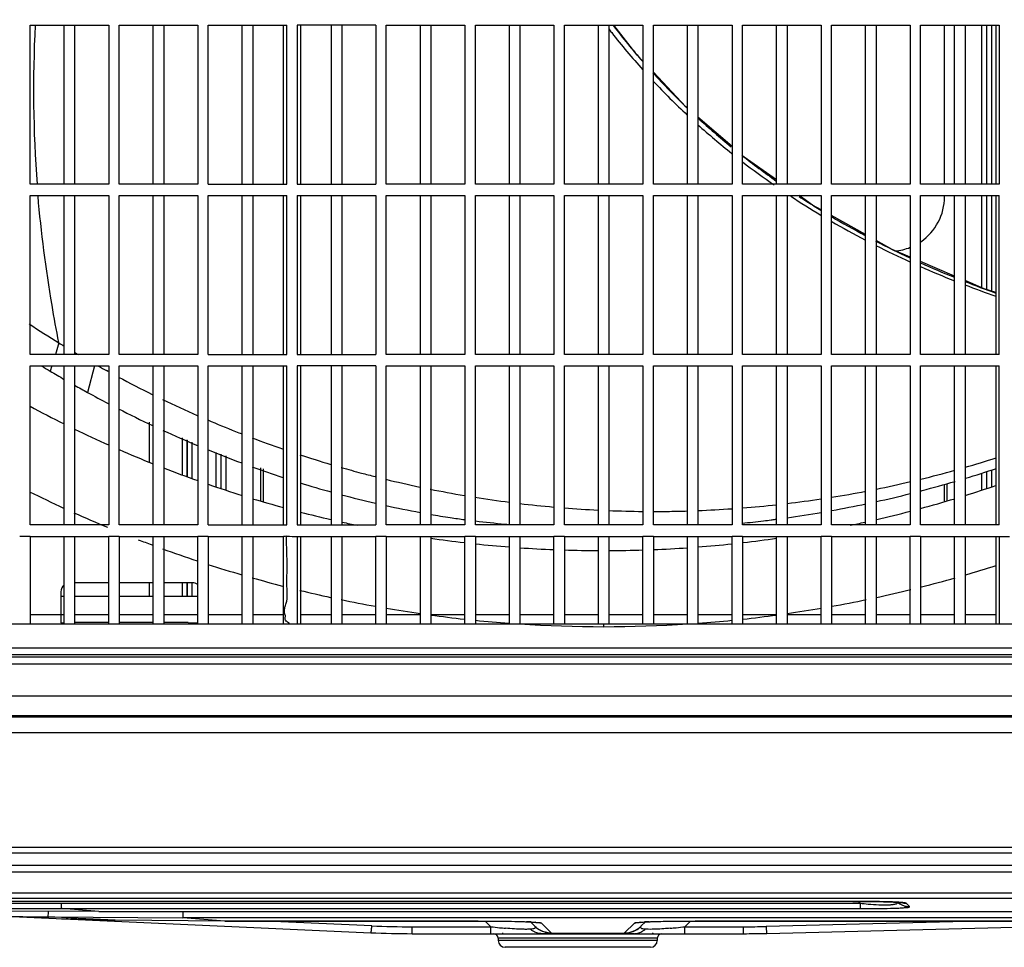
# Model space of a CAD drawing. Extents: x 0 to 2102, y 0 to 1485.
# Drawn here: x 259 to 476, y 677 to 881 of the extents above; entities that cross this region are included whole.
import ezdxf

# ---------------------------------------------------------------- set-up
doc = ezdxf.new("R2010")
doc.units = 0
doc.header["$LTSCALE"] = 115.6375
doc.layers.get('0').update_dxf_attribs({"linetype": 'CONTINUOUS'})
doc.styles.get("Standard").update_dxf_attribs({"font": 'txt', "width": 0.65})
doc.dimstyles.new('DIMSTYLE_2', dxfattribs={"dimtxt": 8.75, "dimasz": 7.5, "dimexe": 2, "dimexo": 0, "dimgap": 0.875, "dimtad": 1, "dimtxsty": 'STANDARD', "dimblk": '_ARROW_FILLED', "dimblk1": '_ARROW_FILLED', "dimblk2": '_ARROW_FILLED', "dimcen": 0.09, "dimazin": 3, "dimtp": 0.01, "dimtm": 0.01, "dimtfac": 1, "dimtofl": 0, "dimtmove": 0, "dimatfit": 3, "dimtolj": 1})

# ---------------------------------------------------------------- blocks, each defined once
blk = doc.blocks.new('_ARROW_FILLED')
at = {"color": 0, "linetype": 'BYBLOCK'}
blk.add_solid([(0, 0), (-1, 0.167), (-1, -0.167)], dxfattribs=at)
blk = doc.blocks.new('*D5')
at = {"color": 2, "linetype": 'CONTINUOUS'}
for p, q in [((50.57, 1320.58), (50.57, 1428.26)), ((1001.97, 771.21), (1001.97, 1428.26)), ((50.57, 1423.26), (526.27, 1423.26)), ((1001.97, 1423.26), (526.27, 1423.26))]:
    blk.add_line(p, q, dxfattribs=at)
at = {"color": 2, "linetype": 'CONTINUOUS', "xscale": 7.5, "yscale": 7.5, "zscale": 7.5, "rotation": 180}
blk.add_blockref('_ARROW_FILLED', (50.57, 1423.26), dxfattribs=at)
at = {"color": 2, "linetype": 'CONTINUOUS', "xscale": 7.5, "yscale": 7.5, "zscale": 7.5}
blk.add_blockref('_ARROW_FILLED', (1001.97, 1423.26), dxfattribs=at)

msp = doc.modelspace()

# ---------------------------------------------------------------- linework, layer by layer
at = {"color": 7, "linetype": 'CONTINUOUS'}
for p, q in [((261.317, 879.765), (278.617, 879.765)), ((261.317, 844.765), (261.317, 879.765)), ((268.817, 844.765), (268.817, 879.765)), ((271.117, 879.765), (271.117, 844.765)), ((278.617, 879.765), (278.617, 844.765)), ((280.917, 879.765), (298.217, 879.765)), ((280.917, 844.765), (280.917, 879.765)), ((288.417, 844.765), (288.417, 879.765)), ((290.717, 879.765), (290.717, 844.765)), ((298.217, 879.765), (298.217, 844.765)), ((300.517, 879.765), (317.817, 879.765)), ((300.517, 844.765), (300.517, 879.765)), ((308.017, 844.765), (308.017, 879.765)), ((310.317, 879.765), (310.317, 844.765)), ((317.067, 844.765), (317.067, 879.765)), ((317.817, 844.765), (317.817, 879.765)), ((337.417, 879.765), (320.116, 879.765)), ((320.116, 879.765), (320.116, 844.765)), ((320.867, 844.765), (320.867, 879.765)), ((327.617, 844.765), (327.617, 879.765)), ((329.917, 879.765), (329.917, 844.765)), ((337.417, 879.765), (337.417, 844.765)), ((339.717, 879.765), (357.017, 879.765)), ((339.717, 844.765), (339.717, 879.765)), ((347.217, 844.765), (347.217, 879.765)), ((349.517, 879.765), (349.517, 844.765)), ((357.017, 879.765), (357.017, 844.765)), ((359.317, 879.765), (376.617, 879.765)), ((359.317, 844.765), (359.317, 879.765)), ((366.817, 844.765), (366.817, 879.765)), ((369.117, 879.765), (369.117, 844.765)), ((376.617, 879.765), (376.617, 844.765)), ((378.917, 879.765), (396.217, 879.765)), ((378.917, 844.765), (378.917, 879.765)), ((386.417, 844.765), (386.417, 879.765)), ((388.717, 879.765), (388.717, 844.765)), ((396.217, 879.765), (396.217, 844.765)), ((398.517, 879.765), (415.817, 879.765)), ((398.517, 844.765), (398.517, 879.765)), ((406.017, 844.765), (406.017, 879.765)), ((408.317, 879.765), (408.317, 844.765)), ((415.817, 879.765), (415.817, 844.765)), ((418.117, 879.765), (435.417, 879.765)), ((418.117, 844.765), (418.117, 879.765)), ((425.617, 844.765), (425.617, 879.765)), ((427.917, 879.765), (427.917, 844.765)), ((435.417, 879.765), (435.417, 844.765)), ((437.717, 879.765), (455.017, 879.765)), ((437.717, 844.765), (437.717, 879.765)), ((445.217, 844.765), (445.217, 879.765)), ((447.517, 879.765), (447.517, 844.765)), ((455.017, 879.765), (455.017, 844.765)), ((457.317, 879.765), (474.617, 879.765)), ((457.317, 844.765), (457.317, 879.765)), ((462.598, 844.765), (462.598, 879.765)), ((464.817, 844.765), (464.817, 879.765)), ((467.117, 879.765), (467.117, 844.765)), ((470.83, 844.765), (470.83, 879.765)), ((471.796, 879.765), (471.796, 844.765)), ((471.935, 844.765), (471.935, 879.765)), ((472.901, 879.765), (472.901, 844.765)), ((473.867, 879.765), (473.867, 844.765)), ((474.617, 879.765), (474.617, 844.765)), ((278.617, 844.765), (261.317, 844.765)), ((298.217, 844.765), (280.917, 844.765)), ((300.517, 844.765), (317.817, 844.765)), ((320.116, 844.765), (337.417, 844.765)), ((357.017, 844.765), (339.717, 844.765)), ((376.617, 844.765), (359.317, 844.765)), ((396.217, 844.765), (378.917, 844.765)), ((415.817, 844.765), (398.517, 844.765)), ((435.417, 844.765), (418.117, 844.765)), ((455.017, 844.765), (437.717, 844.765)), ((474.617, 844.765), (457.317, 844.765)), ((261.317, 842.265), (278.617, 842.265)), ((261.317, 807.265), (261.317, 842.265)), ((268.817, 807.265), (268.817, 842.265)), ((271.117, 842.265), (271.117, 807.265)), ((278.617, 842.265), (278.617, 807.265)), ((280.917, 842.265), (298.217, 842.265)), ((280.917, 807.265), (280.917, 842.265)), ((288.417, 807.265), (288.417, 842.265)), ((290.717, 842.265), (290.717, 807.265)), ((298.217, 842.265), (298.217, 807.265)), ((300.517, 842.265), (317.817, 842.265)), ((300.517, 807.265), (300.517, 842.265)), ((308.017, 807.265), (308.017, 842.265)), ((310.317, 842.265), (310.317, 807.265)), ((317.067, 807.265), (317.067, 842.265)), ((317.817, 807.265), (317.817, 842.265)), ((320.116, 842.265), (337.417, 842.265)), ((320.116, 842.265), (320.116, 807.265)), ((320.867, 807.265), (320.867, 842.265)), ((327.617, 807.265), (327.617, 842.265)), ((329.917, 842.265), (329.917, 807.265)), ((337.417, 842.265), (337.417, 807.265)), ((339.717, 842.265), (357.017, 842.265)), ((339.717, 807.265), (339.717, 842.265)), ((347.217, 807.265), (347.217, 842.265)), ((349.517, 842.265), (349.517, 807.265)), ((357.017, 842.265), (357.017, 807.265)), ((359.317, 842.265), (376.617, 842.265)), ((359.317, 807.265), (359.317, 842.265)), ((366.817, 807.265), (366.817, 842.265)), ((369.117, 842.265), (369.117, 807.265)), ((376.617, 842.265), (376.617, 807.265)), ((378.917, 842.265), (396.217, 842.265)), ((378.917, 807.265), (378.917, 842.265)), ((386.417, 807.265), (386.417, 842.265)), ((388.717, 842.265), (388.717, 807.265)), ((396.217, 842.265), (396.217, 807.265)), ((398.517, 842.265), (415.817, 842.265)), ((398.517, 807.265), (398.517, 842.265)), ((406.017, 807.265), (406.017, 842.265)), ((408.317, 842.265), (408.317, 807.265)), ((415.817, 842.265), (415.817, 807.265)), ((418.117, 842.265), (435.417, 842.265)), ((418.117, 807.265), (418.117, 842.265)), ((425.617, 807.265), (425.617, 842.265)), ((427.917, 842.265), (427.917, 807.265)), ((435.417, 842.265), (435.417, 807.265)), ((437.717, 842.265), (455.017, 842.265)), ((437.717, 807.265), (437.717, 842.265)), ((445.217, 807.265), (445.217, 842.265)), ((447.517, 842.265), (447.517, 807.265)), ((455.017, 842.265), (455.017, 807.265)), ((457.317, 842.265), (474.617, 842.265)), ((457.317, 807.265), (457.317, 842.265)), ((462.598, 842.026), (462.598, 842.265)), ((464.817, 807.265), (464.817, 842.265)), ((467.117, 842.265), (467.117, 807.265)), ((470.83, 821.968), (470.83, 842.265)), ((471.796, 842.265), (471.796, 821.609)), ((471.935, 821.566), (471.935, 842.265)), ((472.901, 842.265), (472.901, 821.266)), ((473.867, 842.265), (473.867, 807.265)), ((474.617, 807.265), (474.617, 842.265)), ((267.659, 809.839), (266.866, 807.265)), ((267.659, 809.839), (267.636, 809.958)), ((278.617, 807.265), (261.317, 807.265)), ((298.217, 807.265), (280.917, 807.265)), ((300.517, 807.265), (317.817, 807.265)), ((320.116, 807.265), (337.417, 807.265)), ((357.017, 807.265), (339.717, 807.265)), ((376.617, 807.265), (359.317, 807.265)), ((396.217, 807.265), (378.917, 807.265)), ((415.817, 807.265), (398.517, 807.265)), ((435.417, 807.265), (418.117, 807.265)), ((455.017, 807.265), (437.717, 807.265)), ((474.617, 807.265), (457.317, 807.265)), ((261.317, 804.765), (278.617, 804.765)), ((261.317, 769.765), (261.317, 804.765)), ((266.095, 804.765), (265.74, 803.616)), ((268.817, 769.765), (268.817, 804.765)), ((271.117, 804.765), (271.117, 769.765)), ((275.463, 804.765), (273.947, 798.941)), ((278.617, 804.765), (278.617, 769.765)), ((280.917, 804.765), (298.217, 804.765)), ((280.917, 769.765), (280.917, 804.765)), ((288.417, 769.765), (288.417, 804.765)), ((290.717, 804.765), (290.717, 769.765)), ((298.217, 804.765), (298.217, 769.765)), ((300.517, 804.765), (317.817, 804.765)), ((300.517, 769.765), (300.517, 804.765)), ((308.017, 769.765), (308.017, 804.765)), ((310.317, 804.765), (310.317, 769.765)), ((317.067, 769.765), (317.067, 804.765)), ((317.817, 769.765), (317.817, 804.765)), ((337.417, 804.765), (320.116, 804.765)), ((320.116, 804.765), (320.116, 769.765)), ((320.867, 769.765), (320.867, 804.765)), ((327.617, 769.765), (327.617, 804.765)), ((329.917, 804.765), (329.917, 769.765)), ((337.417, 804.765), (337.417, 769.765)), ((339.717, 804.765), (357.017, 804.765)), ((339.717, 769.765), (339.717, 804.765)), ((347.217, 769.765), (347.217, 804.765)), ((349.517, 804.765), (349.517, 769.765)), ((357.017, 804.765), (357.017, 769.765)), ((359.317, 804.765), (376.617, 804.765)), ((359.317, 769.765), (359.317, 804.765)), ((366.817, 769.765), (366.817, 804.765)), ((369.117, 804.765), (369.117, 769.765)), ((376.617, 804.765), (376.617, 769.765)), ((378.917, 804.765), (396.217, 804.765)), ((378.917, 769.765), (378.917, 804.765)), ((386.417, 769.765), (386.417, 804.765)), ((388.717, 804.765), (388.717, 769.765)), ((396.217, 804.765), (396.217, 769.765)), ((398.517, 804.765), (415.817, 804.765)), ((398.517, 769.765), (398.517, 804.765)), ((406.017, 769.765), (406.017, 804.765)), ((408.317, 804.765), (408.317, 769.765)), ((415.817, 804.765), (415.817, 769.765)), ((418.117, 804.765), (435.417, 804.765)), ((418.117, 769.765), (418.117, 804.765)), ((425.617, 769.765), (425.617, 804.765)), ((427.917, 804.765), (427.917, 769.765)), ((435.417, 804.765), (435.417, 769.765)), ((437.717, 804.765), (455.017, 804.765)), ((437.717, 769.765), (437.717, 804.765)), ((445.217, 769.765), (445.217, 804.765)), ((447.517, 804.765), (447.517, 769.765)), ((455.017, 804.765), (455.017, 769.765)), ((457.317, 804.765), (474.617, 804.765)), ((457.317, 769.765), (457.317, 804.765)), ((464.817, 769.765), (464.817, 804.765)), ((467.117, 804.765), (467.117, 769.765)), ((473.867, 804.765), (473.867, 769.765)), ((474.617, 769.765), (474.617, 804.765)), ((278.52, 803.531), (278.113, 803.754)), ((287.598, 783.53), (287.598, 792.424)), ((294.83, 780.704), (294.83, 788.971)), ((295.796, 788.51), (295.796, 780.458)), ((295.935, 780.312), (295.935, 788.444)), ((296.901, 787.983), (296.901, 779.969)), ((302.294, 778.055), (302.294, 785.693)), ((303.26, 785.36), (303.26, 777.81)), ((303.399, 777.761), (303.399, 785.313)), ((304.365, 784.98), (304.365, 777.432)), ((312.098, 774.984), (312.098, 782.319)), ((312.598, 782.147), (312.598, 774.927)), ((337.378, 780.379), (337.274, 780.405)), ((470.83, 777.452), (470.83, 781.136)), ((471.796, 781.427), (471.796, 777.782)), ((471.935, 777.832), (471.935, 781.468)), ((472.901, 781.792), (472.901, 778.174)), ((462.598, 774.85), (462.598, 778.661)), ((463.098, 778.811), (463.098, 775.003)), ((457.32, 777.259), (457.487, 777.303)), ((457.487, 777.303), (457.672, 777.351)), ((278.617, 769.765), (261.317, 769.765)), ((298.217, 769.765), (280.917, 769.765)), ((300.517, 769.765), (317.817, 769.765)), ((320.116, 769.765), (337.417, 769.765)), ((357.017, 769.765), (339.717, 769.765)), ((376.617, 769.765), (359.317, 769.765)), ((396.217, 769.765), (378.917, 769.765)), ((415.817, 769.765), (398.517, 769.765)), ((435.417, 769.765), (418.117, 769.765)), ((425.36, 771.017), (425.625, 771.052)), ((455.017, 769.765), (437.717, 769.765)), ((474.617, 769.765), (457.317, 769.765)), ((259.017, 767.275), (261.317, 767.275)), ((261.317, 767.265), (278.617, 767.265)), ((261.317, 767.265), (261.317, 748.015)), ((268.817, 748.015), (268.817, 767.265)), ((271.117, 767.265), (271.117, 748.015)), ((278.617, 767.276), (280.917, 767.277)), ((278.617, 748.015), (278.617, 767.265)), ((280.917, 767.265), (298.217, 767.265)), ((280.917, 767.265), (280.917, 748.015)), ((288.417, 748.015), (288.417, 767.265)), ((290.717, 767.265), (290.717, 748.015)), ((298.217, 767.278), (300.517, 767.278)), ((298.217, 748.015), (298.217, 767.265)), ((300.517, 767.265), (317.067, 767.265)), ((300.517, 767.265), (300.517, 748.015)), ((308.017, 748.015), (308.017, 767.265)), ((310.317, 767.265), (310.317, 748.015)), ((317.067, 748.015), (317.067, 767.265)), ((320.116, 767.264), (320.116, 750.261)), ((320.867, 767.265), (337.417, 767.265)), ((320.867, 748.015), (320.867, 767.265)), ((327.617, 748.015), (327.617, 767.265)), ((329.917, 767.265), (329.917, 748.015)), ((337.417, 767.28), (339.717, 767.28)), ((337.417, 748.015), (337.417, 767.265)), ((339.717, 767.265), (357.017, 767.265)), ((339.717, 767.265), (339.717, 748.015)), ((347.217, 748.015), (347.217, 767.265)), ((349.517, 767.265), (349.517, 748.015)), ((357.017, 767.281), (359.317, 767.281)), ((357.017, 748.015), (357.017, 767.265)), ((359.317, 767.265), (376.617, 767.265)), ((359.317, 767.265), (359.317, 748.015)), ((366.817, 748.015), (366.817, 767.265)), ((369.117, 767.265), (369.117, 748.015)), ((376.617, 767.281), (378.917, 767.281)), ((376.617, 748.015), (376.617, 767.265)), ((378.917, 767.265), (396.217, 767.265)), ((378.917, 767.265), (378.917, 748.015)), ((386.417, 748.015), (386.417, 767.265)), ((388.717, 767.265), (388.717, 748.015)), ((396.217, 767.281), (398.517, 767.281)), ((396.217, 748.015), (396.217, 767.265)), ((398.517, 767.265), (415.817, 767.265)), ((398.517, 767.265), (398.517, 748.015)), ((406.017, 748.015), (406.017, 767.265)), ((408.317, 767.265), (408.317, 748.015)), ((415.817, 767.281), (418.117, 767.281)), ((415.817, 748.015), (415.817, 767.265)), ((418.117, 767.265), (435.417, 767.265)), ((418.117, 767.265), (418.117, 748.015)), ((425.617, 748.015), (425.617, 767.265)), ((427.917, 767.265), (427.917, 748.015)), ((435.417, 767.28), (437.717, 767.28)), ((435.417, 748.015), (435.417, 767.265)), ((437.717, 767.265), (455.017, 767.265)), ((437.717, 767.265), (437.717, 748.015)), ((445.217, 748.015), (445.217, 767.265)), ((447.517, 767.265), (447.517, 748.015)), ((455.017, 767.279), (457.317, 767.279)), ((455.017, 748.015), (455.017, 767.265)), ((457.317, 767.265), (473.867, 767.265)), ((457.317, 767.265), (457.317, 748.015)), ((464.817, 748.015), (464.817, 767.265)), ((467.117, 767.265), (467.117, 748.015)), ((473.867, 767.265), (473.867, 748.015)), ((474.617, 767.264), (474.617, 750.286)), ((278.617, 757.047), (271.117, 757.047)), ((288.417, 757.047), (280.917, 757.047)), ((287.598, 754.015), (287.598, 757.047)), ((297.065, 757.047), (290.717, 757.047)), ((294.83, 754.015), (294.83, 757.047)), ((295.796, 757.047), (295.796, 754.015)), ((295.935, 754.015), (295.935, 757.047)), ((296.901, 757.047), (296.901, 754.015)), ((268.065, 755.047), (268.065, 748.247)), ((268.817, 754.015), (268.065, 754.015)), ((278.617, 754.015), (271.117, 754.015)), ((288.417, 754.015), (280.917, 754.015)), ((298.217, 754.015), (290.717, 754.015)), ((268.817, 750.015), (261.317, 750.015)), ((278.617, 750.015), (271.117, 750.015)), ((288.417, 750.015), (280.917, 750.015)), ((298.217, 750.015), (290.717, 750.015)), ((308.017, 750.015), (300.517, 750.015)), ((317.067, 750.015), (310.317, 750.015)), ((320.116, 750.261), (320.117, 748.015)), ((327.617, 750.015), (320.867, 750.015)), ((337.417, 750.015), (329.917, 750.015)), ((347.217, 750.015), (339.717, 750.015)), ((357.017, 750.015), (349.517, 750.015)), ((366.817, 750.015), (359.317, 750.015)), ((376.617, 750.015), (369.117, 750.015)), ((386.417, 750.015), (378.917, 750.015)), ((396.217, 750.015), (388.717, 750.015)), ((406.017, 750.015), (398.517, 750.015)), ((415.817, 750.015), (408.317, 750.015)), ((425.617, 750.015), (418.117, 750.015)), ((435.417, 750.015), (427.917, 750.015)), ((445.217, 750.015), (437.717, 750.015)), ((455.017, 750.015), (447.517, 750.015)), ((464.817, 750.015), (457.317, 750.015)), ((473.867, 750.015), (467.117, 750.015)), ((474.617, 750.286), (474.617, 748.015)), ((139.567, 748.015), (635.567, 748.015)), ((268.065, 748.247), (268.817, 748.247)), ((278.617, 748.314), (271.117, 748.314)), ((288.417, 748.314), (280.917, 748.314)), ((296.065, 748.314), (290.717, 748.314)), ((296.065, 748.314), (296.065, 748.247)), ((296.065, 748.247), (298.217, 748.247)), ((387.567, 747.383), (387.567, 748.015)), ((637.198, 742.642), (137.935, 742.642)), ((637.198, 741.165), (137.935, 741.165)), ((137.935, 740.72), (637.198, 740.72)), ((137.935, 739.243), (637.198, 739.243)), ((132.01, 732.157), (664.033, 732.157)), ((131.721, 727.538), (868.285, 727.538)), ((132.01, 727.827), (664.033, 727.827)), ((131.721, 724.074), (868.285, 724.074)), ((945.567, 698.755), (55.567, 698.755)), ((942.221, 697.537), (71.067, 697.537)), ((641.687, 694.815), (152.862, 694.815)), ((605.829, 693.35), (234.459, 693.35)), ((239.008, 688.801), (601.28, 688.801)), ((239.008, 687.632), (601.28, 687.632)), ((442.436, 686.913), (247.116, 686.913)), ((442.436, 686.911), (247.374, 686.911)), ((268.142, 685.337), (444.013, 685.337)), ((268.363, 685.32), (268.142, 685.337)), ((268.147, 686.506), (268.145, 685.337)), ((268.147, 686.506), (444.013, 686.506)), ((276.416, 684.708), (268.363, 685.32)), ((442.436, 686.911), (442.436, 686.913)), ((444.013, 686.506), (443.61, 686.908)), ((444.013, 686.506), (444.013, 685.337)), ((444.74, 686.907), (444.528, 686.908)), ((454.901, 685.763), (454.146, 686.517)), ((276.417, 684.708), (236.498, 684.835)), ((276.417, 684.704), (236.498, 684.832)), ((253.887, 683.76), (336.292, 680.022)), ((265.309, 683.495), (294.931, 683.303)), ((268.246, 683.356), (265.309, 683.494)), ((270.264, 683.262), (268.246, 683.356)), ((275.16, 683.031), (270.264, 683.262)), ((279.998, 682.803), (275.16, 683.031)), ((276.416, 684.708), (545.782, 684.708)), ((276.417, 684.704), (276.417, 684.708)), ((276.417, 684.704), (546.414, 684.704)), ((304.169, 682.601), (279.998, 682.804)), ((279.998, 682.804), (279.999, 682.802)), ((304.17, 682.599), (279.999, 682.802)), ((539.641, 683.303), (294.922, 683.303)), ((304.168, 682.602), (294.922, 683.303)), ((294.946, 684.667), (294.931, 683.303)), ((423.455, 679.88), (534.892, 682.721)), ((304.168, 682.602), (359.953, 682.602)), ((304.169, 682.601), (304.17, 682.599)), ((359.953, 682.598), (304.17, 682.598)), ((336.528, 681.539), (313.187, 682.598)), ((345.411, 681.338), (362.736, 681.338)), ((345.411, 679.815), (345.411, 681.338)), ((359.953, 682.598), (359.953, 682.602)), ((359.953, 682.598), (360.548, 682.598)), ((361.479, 682.595), (362.736, 681.338)), ((362.736, 679.815), (362.736, 681.338)), ((371.202, 682.414), (371.866, 682.375)), ((371.432, 682.401), (372.323, 681.509)), ((376, 679.99), (373.858, 682.131)), ((394.313, 682.131), (392.171, 679.99)), ((395.848, 681.509), (396.739, 682.401)), ((396.287, 682.374), (396.95, 682.413)), ((405.435, 681.338), (406.692, 682.595)), ((405.435, 681.338), (418.328, 681.338)), ((405.435, 681.015), (405.435, 681.338)), ((405.435, 679.815), (405.435, 681.015)), ((522.443, 682.598), (407.71, 682.598)), ((408.218, 682.602), (522.443, 682.602)), ((408.218, 682.602), (408.218, 682.598)), ((418.327, 679.815), (418.327, 681.338)), ((470.259, 682.598), (423.323, 681.402)), ((345.411, 679.815), (418.327, 679.815)), ((399.369, 678.815), (364.369, 678.815)), ((364.369, 678.815), (364.369, 678.315)), ((376.01, 679.947), (392.161, 679.947)), ((399.369, 678.815), (399.369, 678.315)), ((399.369, 678.315), (364.369, 678.315)), ((397.869, 676.815), (365.869, 676.815))]:
    msp.add_line(p, q, dxfattribs=at)
at = {"color": 6, "linetype": 'CONTINUOUS'}
for p, q in [((415.817, 853.039), (408.317, 859.536)), ((433.518, 840.188), (430.557, 842.265)), ((435.417, 839.131), (433.518, 840.188)), ((445.217, 833.677), (437.717, 837.851)), ((464.817, 824.539), (457.317, 827.746))]:
    msp.add_line(p, q, dxfattribs=at)
for points in [[(396.217, 871.835), (394.931, 873.196), (389.817, 879.765)], [(406.017, 861.528), (405.671, 861.827), (398.517, 869.401)], [(425.617, 845.729), (418.469, 850.742), (418.117, 851.047)], [(455.017, 828.729), (451.09, 830.408), (447.517, 832.397)], [(473.867, 820.966), (471.339, 821.751), (467.117, 823.556)]]:
    msp.add_lwpolyline(points, dxfattribs=at)
at = {"color": 7, "linetype": 'CONTINUOUS'}
for points in [[(442.436, 686.911), (443.022, 686.91), (444.698, 686.905), (446.302, 686.893), (447.808, 686.874), (449.178, 686.849), (450.381, 686.817), (451.387, 686.781), (452.179, 686.742)], [(452.179, 686.742), (452.751, 686.703), (453.09, 686.671), (453.151, 686.664)], [(360.548, 682.598), (362.242, 682.593), (363.866, 682.583), (365.407, 682.567), (366.847, 682.546), (368.164, 682.519), (369.34, 682.488), (370.357, 682.452), (371.202, 682.414)], [(371.866, 682.375), (372.341, 682.338), (372.606, 682.311), (372.638, 682.306)], [(395.532, 682.306), (395.561, 682.31), (395.817, 682.337), (396.287, 682.374)], [(396.95, 682.413), (397.799, 682.452), (398.824, 682.488), (400.011, 682.52), (401.343, 682.546), (402.799, 682.568), (404.357, 682.584), (406, 682.594), (407.71, 682.598)]]:
    msp.add_lwpolyline(points, dxfattribs=at)
for centre, radius, start, end in [((535.758, 865.567), 273.698, 177.02722, 184.36333), ((515.228, 976.986), 160.081, 217.77042, 218.13833), ((515.144, 976.91), 159.968, 218.13562, 221.95044), ((514.188, 975.283), 156.985, 217.53193, 221.25319), ((517.318, 978.106), 161.201, 222.44954, 226.28622), ((515.221, 977.033), 160.109, 223.18147, 226.97048), ((521.204, 982.304), 166.922, 227.44053, 230.76979), ((520.024, 982.434), 167.336, 228.10597, 231.45184), ((526.228, 988.555), 174.943, 231.76415, 234.87151), ((527.011, 991.255), 178.59, 232.42204, 235.20367), ((529.933, 995.558), 183.792, 236.59141, 239.03569), ((531.554, 996.314), 184.355, 236.78946, 238.0223), ((450.598, 842.026), 12, 304.32424, 360), ((532.671, 998.095), 186.458, 238.02093, 238.53576), ((533.429, 1001.505), 190.69, 239.85197, 242.44539), ((535.905, 1003.569), 192.815, 239.37823, 241.91337), ((540.914, 1013.101), 203.584, 242.66249, 245.03316), ((539.112, 1012.669), 203.219, 243.2009, 245.54367), ((450.598, 842.026), 12, 275.17865, 291.80594), ((544.742, 1025.109), 216.874, 246.22129, 248.36615), ((545.375, 1022.828), 214.286, 245.73558, 247.90253), ((549.368, 1032.806), 225.033, 248.54726, 250.39144), ((544.994, 1025.723), 217.537, 249.01416, 250.91449), ((399.954, 1024.934), 252.523, 236.63569, 238.40634), ((399.107, 1023.696), 251.025, 238.42307, 238.73193), ((399.22, 1023.886), 251.246, 239.34398, 239.56477), ((407.469, 1042.758), 277.986, 238.9109, 239.34675), ((398.087, 1021.683), 248.77, 240.71096, 241.16636), ((405.596, 1039.579), 274.296, 239.34471, 240.08856), ((398.592, 1022.625), 249.84, 241.86076, 243.77287), ((404.355, 1037.372), 271.764, 240.64148, 241.32407), ((403.137, 1035.158), 269.237, 241.32525, 242.42472), ((387.567, 1031.015), 266.89, 241.76374, 243.57684), ((399.016, 1023.495), 250.807, 244.35855, 246.26617), ((400.044, 1029.132), 262.464, 242.97055, 244.78648), ((399.181, 1023.869), 251.216, 246.85013, 248.36158), ((387.567, 1031.015), 266.89, 244.12865, 245.90181), ((396.709, 1021.957), 254.552, 245.35219, 247.22519), ((399.156, 1023.808), 251.15, 248.36158, 248.69977), ((399.064, 1023.565), 250.89, 249.25192, 250.87708), ((387.567, 1031.015), 266.89, 246.44558, 248.18611), ((394.229, 1016.002), 248.1, 247.80518, 249.63427), ((398.869, 1022.988), 250.281, 251.79454, 253.42751), ((392.724, 1011.893), 243.724, 250.20198, 251.88251), ((398.708, 1022.441), 249.711, 253.98488, 255.03552), ((398.93, 1017.976), 245.188, 286.14694, 287.81678), ((387.567, 1031.015), 266.89, 248.71924, 250.43541), ((398.65, 1022.225), 249.487, 255.03565, 255.75864), ((398.819, 1018.386), 245.613, 283.79719, 285.59413), ((391.358, 1030.295), 261.492, 286.8652, 288.42616), ((387.567, 1031.015), 266.89, 250.95938, 252.65459), ((391.294, 1007.402), 239.011, 252.83861, 254.54501), ((398.685, 1022.368), 249.635, 256.31902, 258.07008), ((398.67, 1019.002), 246.247, 281.45711, 283.24708), ((391.335, 1030.372), 261.572, 284.69123, 286.33464), ((387.567, 1031.015), 266.89, 287.34542, 288.86975), ((387.567, 1031.015), 283.631, 243.54316, 245.22078), ((390.164, 1003.218), 234.676, 255.11166, 256.98403), ((398.67, 1022.292), 249.557, 258.60813, 260.36546), ((398.619, 1019.255), 246.505, 279.12954, 280.90963), ((391.211, 1030.872), 262.088, 282.42124, 284.09659), ((387.567, 1031.015), 266.89, 253.17075, 254.68171), ((389.092, 998.469), 229.808, 257.56513, 259.48258), ((398.609, 1021.919), 249.179, 260.90506, 262.66597), ((398.566, 1021.597), 248.854, 263.20096, 264.92482), ((398.529, 1019.989), 247.245, 274.54518, 276.29397), ((398.59, 1019.458), 246.71, 276.83106, 278.58501), ((391.085, 1031.454), 262.683, 280.23861, 281.90827), ((387.567, 1031.015), 266.89, 285.15212, 286.82925), ((387.567, 1031.015), 283.631, 245.71976, 247.34934), ((387.567, 1031.015), 266.89, 255.52371, 256.99032), ((388.331, 994.311), 225.581, 260.07915, 261.19614), ((398.544, 1021.329), 248.585, 265.45508, 267.18872), ((398.52, 1020.78), 248.035, 267.72159, 269.4623), ((398.515, 1020.216), 247.472, 269.99723, 270.50291), ((398.516, 1020.068), 247.324, 270.50293, 270.81978), ((398.516, 1020.111), 247.366, 270.81983, 271.73547), ((398.512, 1020.203), 247.459, 272.26824, 274.00988), ((391.049, 1031.65), 262.882, 278.06586, 279.72774), ((387.567, 1031.015), 266.89, 283.01293, 284.64248), ((387.567, 1031.015), 266.89, 257.55415, 258.27179), ((390.985, 1033.689), 264.923, 261.93239, 262.62534), ((391.019, 1033.964), 265.2, 263.14159, 264.53603), ((391.022, 1033.996), 265.233, 264.53601, 264.75596), ((391.047, 1031.69), 262.922, 275.90244, 276.92417), ((391.069, 1031.507), 262.738, 276.92427, 277.29898), ((391.065, 1031.536), 262.767, 277.29898, 277.49931), ((387.567, 1031.015), 266.89, 281.7282, 282.44585), ((320.489, 771.42), 4.173, 264.8749, 275.18835), ((474.245, 771.421), 4.174, 264.80478, 275.11708), ((387.567, 1031.015), 283.631, 248.82842, 249.48119), ((387.567, 1031.015), 266.89, 261.8023, 263.39353), ((387.567, 1031.015), 266.89, 263.92243, 265.54005), ((387.567, 1031.015), 266.89, 274.45995, 276.07757), ((387.567, 1031.015), 266.89, 276.60649, 278.19769), ((387.567, 1031.015), 283.631, 249.9814, 251.61078), ((387.567, 1031.015), 266.89, 266.03499, 267.64847), ((387.567, 1031.015), 266.89, 268.1424, 269.75304), ((387.567, 1031.015), 266.89, 270.24696, 271.8576), ((387.567, 1031.015), 266.89, 272.35153, 273.96501), ((387.567, 1031.015), 283.631, 252.10966, 253.69551), ((387.567, 1031.015), 283.631, 286.30449, 287.72776), ((270.065, 755.047), 2, 128.7169, 180), ((297.065, 755.047), 2, 54.75805, 90), ((387.567, 1031.015), 283.631, 254.17195, 255.57271), ((387.567, 1031.015), 283.631, 284.27149, 285.82806), ((387.567, 1031.015), 283.631, 256.36234, 257.76543), ((387.567, 1031.015), 283.631, 282.23458, 283.79355), ((387.567, 1031.015), 283.631, 258.24334, 259.79967), ((387.567, 1031.015), 283.631, 280.20034, 281.75667), ((387.567, 1031.015), 283.631, 260.27599, 261.818), ((387.567, 1031.015), 283.631, 262.28339, 263.80084), ((387.567, 1031.015), 283.631, 276.19918, 277.71662), ((387.567, 1031.015), 283.631, 278.18201, 279.72402), ((387.567, 1031.015), 283.631, 264.28851, 265.78478), ((387.567, 1031.015), 283.631, 266.25082, 273.7492), ((387.567, 1031.015), 283.631, 274.21524, 275.71152), ((442.444, 237.76), 449.153, 89.73411, 90.00091), ((454.908, 689.773), 4.014, 229.75344, 237.90835), ((454.9, 689.767), 4.005, 237.96404, 255.02778), ((454.144, 690.534), 4.017, 255.64813, 270.0376), ((454.898, 689.78), 4.017, 255.09933, 270.03629), ((267.135, 1004.004), 320.515, 267.37786, 269.67362), ((282.249, 993.23), 310.437, 267.41232, 269.58474), ((282.097, 989.798), 307.002, 267.41182, 268.1351), ((282.115, 990.387), 307.591, 268.13528, 269.60569), ((302.35, 684.63), 34.317, 354.21563, 354.83277), ((345.41, 877.307), 195.97, 267.40223, 270.00019), ((379.447, 830.731), 150.325, 263.61759, 264.34729), ((376.23, 798.281), 117.716, 264.34975, 265.0039), ((367.71, 609.468), 73.04, 86.92799, 87.73992), ((374.123, 683.896), 4.096, 229.13921, 233.69993), ((374.156, 683.942), 4.153, 233.70256, 242.37336), ((375.873, 685.06), 5.021, 225.00276, 226.77689), ((392.297, 685.061), 5.022, 313.20371, 314.99717), ((394.014, 683.943), 4.154, 297.62723, 306.29651), ((394.049, 683.895), 4.095, 306.29902, 310.86057), ((400.425, 610.232), 72.274, 92.27143, 93.09212), ((391.941, 798.285), 117.72, 274.99613, 275.65041), ((388.724, 830.735), 150.329, 275.65286, 276.38241), ((418.327, 877.352), 196.014, 270.00006, 271.46038), ((484.323, 684.502), 61.079, 182.90994, 183.24442), ((345.411, 881.015), 201.2, 267.40245, 270), ((363.369, 678.815), 1, 0, 90), ((363.569, 679.015), 2, 23.99969, 29.99784), ((400.169, 679.015), 2, 150.00216, 156.00031), ((400.369, 678.815), 1, 90, 180), ((418.327, 881.015), 201.2, 270, 271.46043), ((365.869, 678.315), 1.5, 180, 270), ((397.869, 678.315), 1.5, 270, 360)]:
    msp.add_arc(centre, radius, start, end, dxfattribs=at)
for points, knots in [([(267.636, 809.958), (267.098, 812.688), (265.137, 823.373), (263.743, 834.164), (263.057, 842.216)], [0, 0, 0, 0, 0.2561178, 1, 1, 1, 1]), ([(317.53, 749.784), (317.319, 750.22), (317.175, 751.057), (317.569, 752.096), (317.946, 753.372), (317.89, 755.19), (317.809, 757.45), (317.882, 759.839), (317.888, 763.127), (317.731, 765.612), (317.73, 767.279)], [0, 0, 0, 0, 0.0827121, 0.1331453, 0.1884317, 0.3086032, 0.4391008, 0.5756833, 0.715655, 1, 1, 1, 1]), ([(317.489, 748.808), (317.382, 749.013), (317.442, 749.377), (317.511, 749.689), (317.53, 749.784)], [0, 0, 0, 0, 0.7056422, 1, 1, 1, 1]), ([(317.817, 748.015), (317.916, 748.015), (318.07, 748.031), (318.257, 748.024), (318.351, 748.132), (318.218, 748.229), (318.076, 748.317), (317.788, 748.487), (317.571, 748.653), (317.489, 748.808)], [0, 0, 0, 0, 0.1839589, 0.287601, 0.3318409, 0.3982011, 0.519681, 0.6776064, 1, 1, 1, 1]), ([(444.013, 686.506), (444.599, 686.447), (446.769, 686.254), (448.955, 686.099), (450.545, 686.182)], [0, 0, 0, 0, 0.2700051, 1, 1, 1, 1]), ([(444.013, 685.337), (444.76, 685.337), (447.481, 685.345), (450.203, 685.374), (452.176, 685.451)], [0, 0, 0, 0, 0.2744559, 1, 1, 1, 1]), ([(450.824, 686.807), (450.379, 686.822), (448.351, 686.878), (446.323, 686.899), (444.74, 686.907)], [0, 0, 0, 0, 0.2196808, 1, 1, 1, 1]), ([(450.545, 686.182), (450.656, 686.188), (451.023, 686.213), (451.391, 686.255), (451.641, 686.312)], [0, 0, 0, 0, 0.3023089, 1, 1, 1, 1]), ([(452.507, 686.732), (452.385, 686.739), (451.824, 686.77), (451.263, 686.792), (450.824, 686.807)], [0, 0, 0, 0, 0.2176648, 1, 1, 1, 1]), ([(451.641, 686.312), (451.741, 686.335), (451.962, 686.377), (452.242, 686.601), (452.202, 686.738)], [0, 0, 0, 0, 0.4178259, 1, 1, 1, 1]), ([(452.176, 685.451), (452.625, 685.468), (453.34, 685.472), (454.293, 685.627), (454.668, 685.574), (454.927, 685.737), (454.901, 685.763)], [0, 0, 0, 0, 0.4851251, 0.7999732, 0.9600373, 1, 1, 1, 1]), ([(454.146, 686.517), (454.039, 686.624), (453.414, 686.618), (452.906, 686.708), (452.507, 686.732)], [0, 0, 0, 0, 0.275063, 1, 1, 1, 1]), ([(265.309, 683.495), (265.315, 683.527), (265.312, 683.933), (265.332, 684.332), (265.337, 684.701)], [0, 0, 0, 0, 0.0822349, 1, 1, 1, 1]), ([(336.292, 680.022), (336.321, 680.02), (336.349, 680.165), (336.431, 680.484), (336.464, 680.885), (336.493, 681.171)], [0, 0, 0, 0, 0.0724001, 0.2649827, 1, 1, 1, 1]), ([(359.953, 682.602), (360.65, 682.602), (363.326, 682.596), (366.002, 682.572), (367.981, 682.528)], [0, 0, 0, 0, 0.2604537, 1, 1, 1, 1]), ([(370.796, 680.772), (370.47, 680.766), (368.861, 680.782), (367.256, 680.901), (365.978, 681.012)], [0, 0, 0, 0, 0.2028306, 1, 1, 1, 1]), ([(367.981, 682.528), (368.217, 682.523), (369.087, 682.503), (369.957, 682.476), (370.59, 682.451)], [0, 0, 0, 0, 0.2717823, 1, 1, 1, 1]), ([(372.129, 680.898), (372.084, 680.886), (371.859, 680.834), (371.628, 680.811), (371.443, 680.798)], [0, 0, 0, 0, 0.2015621, 1, 1, 1, 1]), ([(371.624, 682.402), (372.171, 682.373), (372.86, 682.25), (373.714, 682.276), (373.858, 682.131)], [0, 0, 0, 0, 0.7280904, 1, 1, 1, 1]), ([(372.323, 681.509), (372.339, 681.494), (372.368, 681.463), (372.396, 681.43), (372.408, 681.413)], [0, 0, 0, 0, 0.5169816, 1, 1, 1, 1]), ([(372.408, 681.413), (372.414, 681.406), (372.426, 681.39), (372.437, 681.375), (372.442, 681.367)], [0, 0, 0, 0, 0.5088913, 1, 1, 1, 1]), ([(372.442, 681.367), (372.471, 681.322), (372.519, 681.23), (372.495, 681.125), (372.47, 681.088)], [0, 0, 0, 0, 0.5436517, 1, 1, 1, 1]), ([(394.313, 682.131), (394.456, 682.275), (395.302, 682.25), (395.985, 682.372), (396.527, 682.401)], [0, 0, 0, 0, 0.2721161, 1, 1, 1, 1]), ([(396.728, 680.798), (396.532, 680.812), (396.216, 680.851), (395.838, 680.94), (395.626, 681.154), (395.691, 681.308), (395.729, 681.367)], [0, 0, 0, 0, 0.427092, 0.6926214, 0.8461215, 1, 1, 1, 1]), ([(395.729, 681.367), (395.745, 681.391), (395.783, 681.441), (395.825, 681.486), (395.848, 681.509)], [0, 0, 0, 0, 0.4740486, 1, 1, 1, 1]), ([(402.193, 681.012), (401.731, 680.972), (400.129, 680.845), (398.52, 680.752), (397.375, 680.772)], [0, 0, 0, 0, 0.2880329, 1, 1, 1, 1]), ([(397.561, 682.45), (397.757, 682.458), (398.626, 682.49), (399.494, 682.513), (400.166, 682.528)], [0, 0, 0, 0, 0.2265072, 1, 1, 1, 1]), ([(400.166, 682.528), (400.793, 682.542), (403.476, 682.589), (406.161, 682.602), (408.218, 682.602)], [0, 0, 0, 0, 0.2335635, 1, 1, 1, 1]), ([(423.342, 681.045), (423.348, 680.938), (423.368, 680.609), (423.39, 680.28), (423.416, 680.059)], [0, 0, 0, 0, 0.3255437, 1, 1, 1, 1]), ([(376.01, 679.947), (375.984, 679.903), (375.782, 679.874), (375.429, 679.832), (374.783, 679.819), (374.281, 679.815), (373.981, 679.815)], [0, 0, 0, 0, 0.0746419, 0.2552563, 0.5596215, 1, 1, 1, 1]), ([(376, 679.99), (376.006, 679.984), (376.016, 679.971), (376.013, 679.953), (376.01, 679.947)], [0, 0, 0, 0, 0.5379057, 1, 1, 1, 1]), ([(392.161, 679.947), (392.158, 679.953), (392.155, 679.971), (392.165, 679.984), (392.171, 679.99)], [0, 0, 0, 0, 0.4618741, 1, 1, 1, 1]), ([(392.429, 679.867), (392.365, 679.875), (392.278, 679.889), (392.175, 679.921), (392.161, 679.947)], [0, 0, 0, 0, 0.6812386, 1, 1, 1, 1]), ([(393.12, 679.826), (393.048, 679.828), (392.817, 679.836), (392.586, 679.847), (392.429, 679.867)], [0, 0, 0, 0, 0.312531, 1, 1, 1, 1]), ([(394.19, 679.815), (394.087, 679.815), (393.73, 679.816), (393.374, 679.819), (393.12, 679.826)], [0, 0, 0, 0, 0.2885462, 1, 1, 1, 1]), ([(423.416, 680.059), (423.422, 680.014), (423.436, 679.972), (423.439, 679.88), (423.455, 679.88)], [0, 0, 0, 0, 0.7367401, 1, 1, 1, 1])]:
    msp.add_open_spline(points, degree=3, knots=knots, dxfattribs=at)
for points in [[(317.817, 767.272), (317.568, 767.249), (317.316, 767.243), (317.067, 767.265)], [(317.817, 767.272), (318.583, 767.272), (319.35, 767.264), (320.116, 767.264)], [(474.617, 767.264), (475.383, 767.264), (476.15, 767.265), (476.917, 767.265)], [(223.266, 685.447), (238.225, 685.412), (253.184, 685.376), (268.143, 685.337)], [(247.373, 686.558), (254.298, 686.541), (261.223, 686.524), (268.147, 686.506)], [(371.443, 680.798), (371.228, 680.783), (371.012, 680.776), (370.796, 680.772)], [(372.47, 681.088), (372.397, 680.98), (372.254, 680.933), (372.129, 680.898)], [(372.435, 681.401), (373.366, 680.526), (374.722, 679.988), (376, 679.99)], [(373.51, 680.601), (373.124, 680.809), (372.76, 681.066), (372.442, 681.367)], [(373.858, 682.131), (373.391, 682.13), (372.92, 682.195), (372.469, 682.319)], [(376.01, 679.947), (375.148, 679.948), (374.268, 680.192), (373.51, 680.601)], [(392.161, 679.947), (393.023, 679.948), (393.903, 680.192), (394.661, 680.601)], [(392.171, 679.99), (393.449, 679.988), (394.804, 680.525), (395.735, 681.4)], [(395.708, 682.321), (395.256, 682.196), (394.782, 682.13), (394.313, 682.131)], [(394.661, 680.601), (395.047, 680.809), (395.411, 681.066), (395.729, 681.367)], [(397.375, 680.772), (397.159, 680.776), (396.943, 680.783), (396.728, 680.798)], [(373.088, 679.931), (372.791, 680.008), (372.502, 680.12), (372.231, 680.262)], [(373.981, 679.815), (373.681, 679.815), (373.379, 679.856), (373.088, 679.931)], [(394.19, 679.815), (394.49, 679.815), (394.792, 679.856), (395.083, 679.931)], [(395.083, 679.931), (395.38, 680.008), (395.669, 680.12), (395.94, 680.262)]]:
    msp.add_open_spline(points, degree=3, dxfattribs=at)

# ---------------------------------------------------------------- dimensions: what is measured, and where the dimension line sits
at = {"color": 2, "linetype": 'CONTINUOUS'}
dim = msp.add_linear_dim(base=(50.567, 1423.264), p1=(1001.967, 771.207), p2=(50.567, 1320.58), angle=180, dimstyle='DIMSTYLE_2', dxfattribs=at)
dim.commit()
dim.dimension.update_dxf_attribs({"geometry": '*D5', "text_midpoint": (512.048, 1423.264), "dimtype": 160})

doc.saveas('drawing.dxf')
